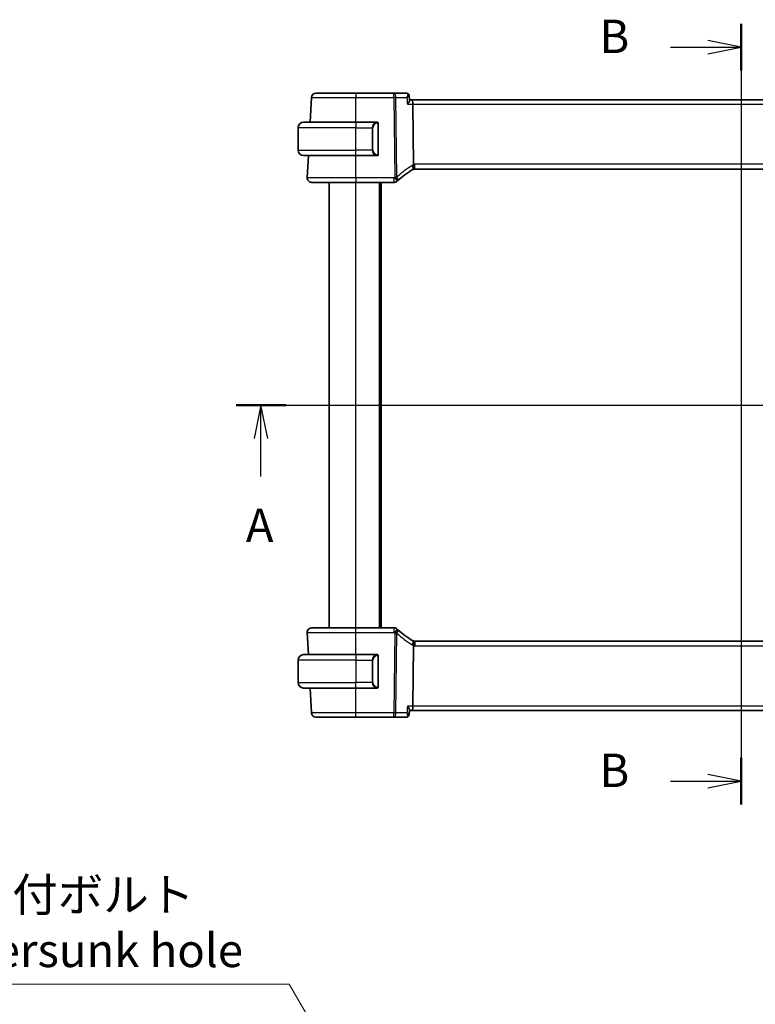
# Model space of a CAD drawing. Units: millimetres. Extents: x 0 to 4927, y 0 to 843.
# Drawn here: x 1519 to 1684, y 424 to 645 of the extents above; entities that cross this region are included whole.
import ezdxf

# ---------------------------------------------------------------- set-up
doc = ezdxf.new("R2010")
doc.units = ezdxf.units.MM
for name, color, linetype, lineweight in [('Dimension (ISO)', 7, 'Continuous', 18), ('Section Line (ISO)', 7, 'Continuous', 25), ('Visible (ISO)', 7, 'Continuous', 35), ('Visible Narrow (ISO)', 7, 'Continuous', 25)]:
    doc.layers.add(name, color=color, linetype=linetype, lineweight=lineweight)
doc.styles.add('Note Text (TK)', font='txt')
doc.dimstyles.new('Default - Method 1b (TK)', dxfattribs={"dimscale": 3, "dimtxt": 2.5, "dimasz": 2.5, "dimexe": 1, "dimexo": 1.5, "dimgap": 1, "dimtad": 1, "dimtoh": 1, "dimrnd": 1e-08, "dimdsep": 46, "dimtxsty": 'Note Text (TK)', "dimcen": 0.09, "dimdle": 5, "dimclrd": 100, "dimclre": 100, "dimclrt": 7, "dimadec": 1, "dimazin": 1, "dimtfac": 1, "dimtmove": 0, "dimatfit": 3, "dimfxl": 1, "dimtolj": 1, "dimlwd": -1, "dimlwe": -1, "dimarcsym": 0})

# ---------------------------------------------------------------- blocks, each defined once
blk = doc.blocks.new('2dTransSection0')
at = {"layer": 'Section Line (ISO)', "linetype": 'Continuous'}
for p, q in [((142.735, 194.29), (220.89, 194.29)), ((144.598, 194.29), (144.098, 191.79)), ((144.598, 191.79), (144.598, 194.29)), ((145.098, 191.79), (144.598, 194.29)), ((219.027, 194.29), (218.527, 191.79)), ((219.027, 191.79), (219.027, 194.29)), ((219.527, 191.79), (219.027, 194.29)), ((144.598, 188.954), (144.598, 191.79)), ((219.027, 188.954), (219.027, 191.79))]:
    blk.add_line(p, q, dxfattribs=at)
at = {"layer": 'Section Line (ISO)', "linetype": 'Continuous', "lineweight": 50}
for p, q in [((142.735, 194.29), (146.461, 194.29)), ((217.165, 194.29), (220.89, 194.29))]:
    blk.add_line(p, q, dxfattribs=at)
at = {"layer": 'Section Line (ISO)', "char_height": 2.5, "attachment_point": 7, "style": 'Note Text (TK)'}
for insert in [(143.462, 183.261), (217.891, 183.261)]:
    blk.add_mtext('A', dxfattribs=dict(at, insert=insert))
blk = doc.blocks.new('2dTransSection1')
at = {"layer": 'Section Line (ISO)', "linetype": 'Continuous'}
for p, q in [((180.541, 222.82), (180.541, 164.42)), ((175.246, 221.075), (178.041, 221.075)), ((180.541, 221.075), (178.041, 221.575)), ((178.041, 221.075), (180.541, 221.075)), ((178.041, 220.575), (180.541, 221.075)), ((180.541, 166.165), (178.041, 166.665)), ((175.246, 166.165), (178.041, 166.165)), ((178.041, 166.165), (180.541, 166.165)), ((178.041, 165.665), (180.541, 166.165))]:
    blk.add_line(p, q, dxfattribs=at)
at = {"layer": 'Section Line (ISO)', "linetype": 'Continuous', "lineweight": 50}
for p, q in [((180.541, 222.82), (180.541, 219.329)), ((180.541, 167.911), (180.541, 164.42))]:
    blk.add_line(p, q, dxfattribs=at)
at = {"layer": 'Section Line (ISO)', "char_height": 2.5, "attachment_point": 7, "style": 'Note Text (TK)'}
for insert in [(169.93, 219.847), (169.93, 164.937)]:
    blk.add_mtext('B', dxfattribs=dict(at, insert=insert))
blk = doc.blocks.new('*D30')
at = {"layer": 'Defpoints', "color": 0}
for p in [(1592.87, 405.99), (1596.37, 399.93)]:
    blk.add_point(p, dxfattribs=at)
at = {"layer": 'Dimension (ISO)', "color": 100}
for p, q in [((1458.92, 428.91), (1579.64, 428.91)), ((1579.64, 428.91), (1589.12, 412.49)), ((1594.35, 402.96), (1594.89, 402.96)), ((1594.62, 402.69), (1594.62, 403.23))]:
    blk.add_line(p, q, dxfattribs=at)
blk.add_solid([(1590.21, 413.11), (1588.04, 411.86), (1592.87, 405.99)], dxfattribs=at)
at = {"layer": 'Dimension (ISO)', "color": 7, "insert": (1458.92, 442.74), "char_height": 7.5, "attachment_point": 4, "style": 'Note Text (TK)'}
blk.add_mtext('\\A1; 4-M4 六角穴付ボルト\\P4-M4 Countersunk hole', dxfattribs=at)

msp = doc.modelspace()

# ---------------------------------------------------------------- linework, layer by layer
at = {"layer": 'Visible (ISO)'}
for p, q in [((1584.6228, 627.922), (1584.3319, 622.3696)), ((1603.1529, 628.8696), (1594.6245, 628.8696)), ((1606.0238, 628.8696), (1603.1529, 628.8696)), ((1606.5612, 628.3738), (1606.6626, 627.2852)), ((1607.1714, 627.3696), (1606.6547, 627.3696)), ((1755.0772, 627.3696), (1607.1714, 627.3696)), ((1607.4072, 626.422), (1607.5745, 612.9016)), ((1581.6243, 616.1196), (1581.6243, 621.1196)), ((1582.8743, 622.3696), (1594.6243, 622.3696)), ((1599.3289, 622.3696), (1594.6243, 622.3696)), ((1599.6243, 615.2427), (1599.6243, 621.9965)), ((1594.6243, 614.8696), (1582.8743, 614.8696)), ((1583.9388, 614.8696), (1583.6795, 609.922)), ((1594.6243, 614.8696), (1599.3289, 614.8696)), ((1607.8588, 611.8696), (1754.3899, 611.8696)), ((1588.6243, 508.8696), (1588.6243, 608.8696)), ((1594.6236, 608.8696), (1603.2234, 608.8696)), ((1600.1243, 508.8696), (1600.1243, 608.8696)), ((1603.2234, 508.8696), (1594.6236, 508.8696)), ((1583.6795, 507.8173), (1583.9388, 502.8696)), ((1607.4072, 491.3173), (1607.5745, 504.8376)), ((1754.3899, 505.8696), (1607.8588, 505.8696)), ((1582.8743, 502.8696), (1594.6243, 502.8696)), ((1599.3289, 502.8696), (1594.6243, 502.8696)), ((1599.6243, 495.7427), (1599.6243, 502.4965)), ((1581.6243, 501.6196), (1581.6243, 496.6196)), ((1594.6243, 495.3696), (1582.8743, 495.3696)), ((1584.3319, 495.3696), (1584.6228, 489.8173)), ((1594.6243, 495.3696), (1599.3289, 495.3696)), ((1594.6245, 488.8696), (1603.1529, 488.8696)), ((1603.1529, 488.8696), (1606.0238, 488.8696)), ((1606.5612, 489.3655), (1606.6626, 490.4541)), ((1606.6547, 490.3696), (1607.1714, 490.3696)), ((1607.1714, 490.3696), (1755.0772, 490.3696))]:
    msp.add_line(p, q, dxfattribs=at)
for centre, radius, start, end in [((1585.6215, 627.8696), 1, 90, 177), ((1582.8743, 621.1196), 1.25, 90, 180), ((1599.4243, 622.1696), 0.2, 0, 90), ((1582.8743, 616.1196), 1.25, 180, 270), ((1599.4243, 615.0696), 0.2, 270, 0), ((1617.5838, 594.5471), 20, 120.786737, 132.583499), ((1607.8588, 610.8696), 1, 105.053606, 120.786737), ((1607.8588, 610.8696), 1, 90, 105.053606), ((1584.6781, 609.8696), 1, 177, 270), ((1603.2234, 609.8696), 1, 270, 313.14358), ((1617.5838, 594.5471), 20, 132.583499, 133.14358), ((1584.6781, 507.8696), 1, 90, 183), ((1603.2234, 507.8696), 1, 46.85642, 90), ((1617.5838, 523.1921), 20, 226.85642, 227.416501), ((1617.5838, 523.1921), 20, 227.416501, 239.213263), ((1607.8588, 506.8696), 1, 239.213263, 254.946394), ((1607.8588, 506.8696), 1, 254.946394, 270), ((1582.8743, 501.6196), 1.25, 90, 180), ((1599.4243, 502.6696), 0.2, 0, 90), ((1582.8743, 496.6196), 1.25, 180, 270), ((1599.4243, 495.5696), 0.2, 270, 0), ((1585.6215, 489.8696), 1, 183, 270)]:
    msp.add_arc(centre, radius, start, end, dxfattribs=at)
for centre, start_param, end_param in [((1607.1714, 626.3696), 1.6231562, 3.14159265), ((1607.1714, 491.3696), 0, 1.51843645)]:
    msp.add_ellipse(centre, major_axis=(0, -1), ratio=0.23606798, start_param=start_param, end_param=end_param, dxfattribs=at)
for points, knots in [([(1594.6245, 628.8696), (1593.6116, 628.8696), (1592.5987, 628.8696), (1590.3594, 628.8696), (1589.1807, 628.8696), (1587.2111, 628.8696), (1586.4493, 628.8696), (1585.7575, 628.8696), (1585.6215, 628.8696), (1585.6215, 628.8696)], [-0.78539799, -0.78539799, -0.78539799, -0.78539799, -0.44784112, -0.44784112, 0.00539973, 0.00539973, 0.48539868, 0.48539868, 0.78539799, 0.78539799, 0.78539799, 0.78539799]), ([(1606.3219, 628.7789), (1606.3081, 628.7881), (1606.2931, 628.7971), (1606.2606, 628.8145), (1606.243, 628.8229), (1606.2052, 628.8382), (1606.185, 628.8451), (1606.1421, 628.8567), (1606.1195, 628.8615), (1606.0726, 628.8679), (1606.0483, 628.8696), (1606.0238, 628.8696)], [0, 0, 0, 0, 0.00175366236, 0.00175366236, 0.00350732471, 0.00350732471, 0.00526098707, 0.00526098707, 0.00701464943, 0.00701464943, 0.00876831178, 0.00876831178, 0.00876831178, 0.00876831178]), ([(1606.5612, 628.3738), (1606.5591, 628.3962), (1606.5556, 628.4205), (1606.5438, 628.4726), (1606.5356, 628.5005), (1606.5123, 628.5587), (1606.4973, 628.5891), (1606.4592, 628.6492), (1606.4361, 628.6789), (1606.3831, 628.7334), (1606.3533, 628.7581), (1606.3219, 628.7789)], [-0.0126418329, -0.0126418329, -0.0126418329, -0.0126418329, -0.0101134663, -0.0101134663, -0.0075850997, -0.0075850997, -0.0050567332, -0.0050567332, -0.0025283666, -0.0025283666, 0, 0, 0, 0]), ([(1606.1901, 626.422), (1606.1913, 626.4234), (1606.1925, 626.4249), (1606.2665, 626.517), (1606.3341, 626.6073), (1606.4522, 626.7792), (1606.5037, 626.8616), (1606.5993, 627.0362), (1606.6383, 627.1265), (1606.662, 627.2319), (1606.6649, 627.2608), (1606.6626, 627.2852)], [-0.163288366, -0.163288366, -0.163288366, -0.163288366, -0.162684513, -0.162684513, -0.125866588, -0.125866588, -0.090260999, -0.090260999, -0.04526622, -0.04526622, -0.02549364, -0.02549364, -0.02549364, -0.02549364]), ([(1599.6243, 621.9965), (1599.6243, 622.0657), (1599.6243, 622.1579), (1599.6243, 622.1678), (1599.6243, 622.1695), (1599.6243, 622.1696), (1599.6243, 622.1696)], [0, 0, 0, 0, 0.85253061, 0.85253061, 0.85253061, 1, 1, 1, 1]), ([(1599.6243, 615.0696), (1599.6243, 615.0696), (1599.6243, 615.1299), (1599.6243, 615.2053), (1599.6243, 615.2182), (1599.6243, 615.2308), (1599.6243, 615.2427)], [0, 0, 0, 0, 0.85378669, 0.85378669, 0.85378669, 1, 1, 1, 1]), ([(1607.5745, 612.9016), (1607.5749, 612.8638), (1607.5796, 612.8264), (1607.5886, 612.7895), (1607.5887, 612.7893), (1607.5887, 612.7892)], [-0.35780165116, -0.35780165116, -0.35780165116, -0.35780165116, -0.34951322551, -0.34951322551, -0.34947229848, -0.34947229848, -0.34947229848, -0.34947229848]), ([(1607.599, 611.8353), (1607.5994, 611.8354), (1607.5997, 611.8355), (1607.6143, 611.8397), (1607.627, 611.8496), (1607.6485, 611.8801), (1607.6574, 611.9004), (1607.6781, 611.9746), (1607.685, 612.0418), (1607.6841, 612.2127), (1607.6756, 612.3158), (1607.6429, 612.5437), (1607.619, 612.6657), (1607.5887, 612.7892)], [-0.152377677, -0.152377677, -0.152377677, -0.152377677, -0.151911895, -0.151911895, -0.132151326, -0.132151326, -0.113003239, -0.113003239, -0.076389229, -0.076389229, -0.03819298, -0.03819298, 0, 0, 0, 0]), ([(1584.6781, 608.8696), (1584.6781, 608.8696), (1584.8284, 608.8696), (1585.5926, 608.8696), (1586.4341, 608.8696), (1588.7131, 608.8696), (1590.1694, 608.8696), (1592.6791, 608.8696), (1593.6513, 608.8696), (1594.6236, 608.8696)], [-0.78539795, -0.78539795, -0.78539795, -0.78539795, -0.48539865, -0.48539865, -0.00539972, -0.00539972, 0.4921034, 0.4921034, 0.78539795, 0.78539795, 0.78539795, 0.78539795]), ([(1594.6236, 508.8696), (1593.6291, 508.8696), (1592.6346, 508.8696), (1590.1643, 508.8696), (1588.7604, 508.8696), (1586.4567, 508.8696), (1585.5797, 508.8696), (1584.8217, 508.8696), (1584.6781, 508.8696), (1584.6781, 508.8696)], [-0.78539795, -0.78539795, -0.78539795, -0.78539795, -0.48539865, -0.48539865, -0.00539972, -0.00539972, 0.4921034, 0.4921034, 0.78539795, 0.78539795, 0.78539795, 0.78539795]), ([(1607.599, 505.9039), (1607.5994, 505.9038), (1607.5997, 505.9037), (1607.6135, 505.8998), (1607.6254, 505.8909), (1607.6463, 505.8632), (1607.6551, 505.8444), (1607.6775, 505.7712), (1607.6851, 505.701), (1607.684, 505.5255), (1607.6756, 505.4232), (1607.643, 505.1961), (1607.619, 505.0738), (1607.5887, 504.9501)], [-0.152392203, -0.152392203, -0.152392203, -0.152392203, -0.151922277, -0.151922277, -0.133396489, -0.133396489, -0.114908645, -0.114908645, -0.076165654, -0.076165654, -0.038272882, -0.038272882, 0, 0, 0, 0]), ([(1599.6243, 502.4965), (1599.6243, 502.5657), (1599.6243, 502.6579), (1599.6243, 502.6678), (1599.6243, 502.6695), (1599.6243, 502.6696), (1599.6243, 502.6696)], [0, 0, 0, 0, 0.85253061, 0.85253061, 0.85253061, 1, 1, 1, 1]), ([(1599.6243, 495.5696), (1599.6243, 495.5696), (1599.6243, 495.6299), (1599.6243, 495.7053), (1599.6243, 495.7182), (1599.6243, 495.7308), (1599.6243, 495.7427)], [0, 0, 0, 0, 0.85378669, 0.85378669, 0.85378669, 1, 1, 1, 1]), ([(1606.6626, 490.4541), (1606.6633, 490.4615), (1606.6635, 490.4694), (1606.6616, 490.5327), (1606.6397, 490.6042), (1606.5647, 490.7724), (1606.5083, 490.8716), (1606.37, 491.0834), (1606.286, 491.1979), (1606.1925, 491.3143), (1606.1913, 491.3158), (1606.1901, 491.3173)], [-0.138236946, -0.138236946, -0.138236946, -0.138236946, -0.132153485, -0.132153485, -0.091676503, -0.091676503, -0.047034718, -0.047034718, 0, 0, 0.000608466, 0.000608466, 0.000608466, 0.000608466]), ([(1585.6215, 488.8696), (1585.6215, 488.8696), (1585.794, 488.8696), (1586.58, 488.8696), (1587.3259, 488.8696), (1589.3169, 488.8696), (1590.5878, 488.8696), (1592.824, 488.8696), (1593.7242, 488.8696), (1594.6245, 488.8696)], [-0.78539799, -0.78539799, -0.78539799, -0.78539799, -0.44784112, -0.44784112, 0.00539973, 0.00539973, 0.48539868, 0.48539868, 0.78539799, 0.78539799, 0.78539799, 0.78539799]), ([(1606.0238, 488.8696), (1606.0483, 488.8696), (1606.0726, 488.8713), (1606.1195, 488.8778), (1606.1421, 488.8825), (1606.185, 488.8941), (1606.2052, 488.9011), (1606.243, 488.9164), (1606.2606, 488.9247), (1606.2931, 488.9421), (1606.3081, 488.9512), (1606.3219, 488.9604)], [0, 0, 0, 0, 0.00175366236, 0.00175366236, 0.00350732471, 0.00350732471, 0.00526098707, 0.00526098707, 0.00701464943, 0.00701464943, 0.00876831178, 0.00876831178, 0.00876831178, 0.00876831178]), ([(1606.3219, 488.9604), (1606.3533, 488.9812), (1606.3831, 489.0059), (1606.4361, 489.0604), (1606.4592, 489.09), (1606.4973, 489.1502), (1606.5123, 489.1805), (1606.5356, 489.2388), (1606.5438, 489.2667), (1606.5556, 489.3188), (1606.5591, 489.343), (1606.5612, 489.3655)], [-0.0813016314, -0.0813016314, -0.0813016314, -0.0813016314, -0.0787732648, -0.0787732648, -0.0762448983, -0.0762448983, -0.0737165317, -0.0737165317, -0.0711881651, -0.0711881651, -0.0686597985, -0.0686597985, -0.0686597985, -0.0686597985])]:
    msp.add_open_spline(points, degree=3, knots=knots, dxfattribs=at)
for points in [[(1599.3289, 622.3696), (1599.3311, 622.3696), (1599.333, 622.3696), (1599.3348, 622.3696)], [(1599.365, 622.3696), (1599.3536, 622.3696), (1599.3428, 622.3696), (1599.3352, 622.3696)], [(1599.3717, 622.3696), (1599.3762, 622.3696), (1599.3806, 622.3696), (1599.3847, 622.3696)], [(1599.4243, 622.3696), (1599.4243, 622.3696), (1599.4004, 622.3696), (1599.3759, 622.3696)], [(1599.3582, 614.8696), (1599.3489, 614.8696), (1599.3403, 614.8696), (1599.3289, 614.8696)], [(1599.3547, 614.8696), (1599.358, 614.8696), (1599.3615, 614.8696), (1599.365, 614.8696)], [(1599.3847, 614.8696), (1599.3806, 614.8696), (1599.3762, 614.8696), (1599.3717, 614.8696)], [(1599.3759, 614.8696), (1599.4004, 614.8696), (1599.4243, 614.8696), (1599.4243, 614.8696)], [(1607.5887, 504.9501), (1607.5797, 504.9134), (1607.5749, 504.8759), (1607.5745, 504.8376)], [(1599.3289, 502.8696), (1599.3311, 502.8696), (1599.333, 502.8696), (1599.3348, 502.8696)], [(1599.365, 502.8696), (1599.3536, 502.8696), (1599.3428, 502.8696), (1599.3352, 502.8696)], [(1599.3717, 502.8696), (1599.3762, 502.8696), (1599.3806, 502.8696), (1599.3847, 502.8696)], [(1599.4243, 502.8696), (1599.4243, 502.8696), (1599.4004, 502.8696), (1599.3759, 502.8696)], [(1599.3582, 495.3696), (1599.3489, 495.3696), (1599.3403, 495.3696), (1599.3289, 495.3696)], [(1599.3547, 495.3696), (1599.358, 495.3696), (1599.3615, 495.3696), (1599.365, 495.3696)], [(1599.3847, 495.3696), (1599.3806, 495.3696), (1599.3762, 495.3696), (1599.3717, 495.3696)], [(1599.3759, 495.3696), (1599.4004, 495.3696), (1599.4243, 495.3696), (1599.4243, 495.3696)]]:
    msp.add_open_spline(points, degree=3, dxfattribs=at)
at = {"layer": 'Visible Narrow (ISO)'}
for p, q in [((1594.6245, 628.8696), (1594.6245, 627.922)), ((1594.6245, 627.922), (1603.1529, 627.922)), ((1594.6268, 622.3696), (1594.6245, 627.922)), ((1603.1529, 627.922), (1603.1529, 628.8696)), ((1603.1529, 627.922), (1603.3739, 610.0616)), ((1603.8205, 610.0616), (1603.5995, 627.922)), ((1603.5995, 627.922), (1606.0504, 627.922)), ((1606.1901, 626.422), (1607.4072, 626.422)), ((1607.4072, 626.422), (1754.8415, 626.422)), ((1594.6243, 621.1196), (1581.6243, 621.1196)), ((1594.6243, 622.3696), (1594.6243, 621.1196)), ((1594.6243, 621.1196), (1598.2915, 621.1196)), ((1594.6243, 616.1196), (1594.6243, 621.1196)), ((1598.2915, 621.1196), (1598.4329, 621.1196)), ((1598.2915, 621.1196), (1598.2915, 616.1196)), ((1598.4329, 616.1196), (1598.4329, 621.1196)), ((1599.5658, 621.9965), (1599.6243, 621.9965)), ((1599.5658, 621.9965), (1599.5658, 615.2427)), ((1581.6243, 616.1196), (1594.6243, 616.1196)), ((1594.6236, 609.922), (1594.6213, 614.8696)), ((1598.2915, 616.1196), (1594.6243, 616.1196)), ((1594.6243, 614.8696), (1594.6243, 616.1196)), ((1598.2915, 616.1196), (1598.4329, 616.1196)), ((1599.6243, 615.2427), (1599.5658, 615.2427)), ((1607.8588, 611.8696), (1607.8588, 612.922)), ((1754.3899, 612.922), (1607.8588, 612.922)), ((1594.6236, 609.922), (1594.6236, 608.8696)), ((1603.2234, 609.922), (1594.6236, 609.922)), ((1594.6243, 508.8696), (1594.6243, 608.8696)), ((1599.9243, 508.8696), (1599.9243, 608.8696)), ((1600.3243, 508.8696), (1600.3243, 608.8696)), ((1603.2234, 608.8696), (1603.2234, 609.922)), ((1594.6236, 507.8173), (1594.6236, 508.8696)), ((1603.2234, 507.8173), (1603.2234, 508.8696)), ((1594.6213, 502.8696), (1594.6236, 507.8173)), ((1594.6236, 507.8173), (1603.2234, 507.8173)), ((1603.3739, 507.6776), (1603.1529, 489.8173)), ((1603.5995, 489.8173), (1603.8205, 507.6776)), ((1607.8588, 505.8696), (1607.8588, 504.8173)), ((1607.8588, 504.8173), (1754.3899, 504.8173)), ((1594.6243, 502.8696), (1594.6243, 501.6196)), ((1599.5658, 502.4965), (1599.6243, 502.4965)), ((1599.5658, 502.4965), (1599.5658, 495.7427)), ((1594.6243, 501.6196), (1581.6243, 501.6196)), ((1594.6243, 501.6196), (1598.2915, 501.6196)), ((1594.6243, 501.6196), (1594.6243, 496.6196)), ((1598.2915, 501.6196), (1598.4329, 501.6196)), ((1598.2915, 501.6196), (1598.2915, 496.6196)), ((1598.4329, 496.6196), (1598.4329, 501.6196)), ((1581.6243, 496.6196), (1594.6243, 496.6196)), ((1598.2915, 496.6196), (1594.6243, 496.6196)), ((1594.6243, 495.3696), (1594.6243, 496.6196)), ((1594.6245, 489.8173), (1594.6268, 495.3696)), ((1598.2915, 496.6196), (1598.4329, 496.6196)), ((1599.6243, 495.7427), (1599.5658, 495.7427)), ((1607.4072, 491.3173), (1606.1901, 491.3173)), ((1754.8415, 491.3173), (1607.4072, 491.3173)), ((1594.6245, 488.8696), (1594.6245, 489.8173)), ((1603.1529, 489.8173), (1594.6245, 489.8173)), ((1603.1529, 488.8696), (1603.1529, 489.8173)), ((1606.0504, 489.8173), (1603.5995, 489.8173))]:
    msp.add_line(p, q, dxfattribs=at)
for centre, radius, start, end in [((1599.4829, 621.1196), 1.05, 95.978249, 180), ((1599.4829, 616.1196), 1.05, 180, 264.021751), ((1618.0304, 594.5995), 21, 120.786737, 132.583499), ((1608.3054, 610.922), 2, 110.996927, 120.786737), ((1607.8588, 610.922), 2, 90, 98.17224), ((1617.5838, 594.5995), 21, 132.583499, 133.14358), ((1617.5838, 523.1398), 21, 226.85642, 227.416501), ((1618.0304, 523.1398), 21, 227.416501, 239.213263), ((1608.3054, 506.8173), 2, 239.213263, 249.003073), ((1607.8588, 506.8173), 2, 261.82776, 270), ((1599.4829, 501.6196), 1.05, 95.978249, 180), ((1599.4829, 496.6196), 1.05, 180, 264.021751)]:
    msp.add_arc(centre, radius, start, end, dxfattribs=at)
for centre, major_axis, ratio, start_param, end_param in [((1603.1529, 627.8696), (0, 1), 0.4472136, 4.76474886, 6.28318531), ((1603.1529, 627.8696), (0.9999, 0.0124), 0.05233196, 1.1071483, 1.57014889), ((1606.0454, 628.3623), (0.2765, 0.4166), 0.95325546, 0, 0.52934976), ((1599.3415, 621.1196), (0, -1.25), 0.84, 3.24593277, 4.71238898), ((1599.2321, 622.1639), (-0.0208, 0.1989), 0.70517612, 4.63867644, 6.13576022), ((1599.3415, 616.1196), (0, -1.25), 0.84, 4.71238898, 6.17884519), ((1599.2321, 615.0753), (-0.0208, -0.1989), 0.70517612, 0.14742509, 1.64450887), ((1606.8351, 612.5878), (0.5118, -0.8591), 0.41755311, 0, 1.38611915), ((1603.3739, 610.0093), (-0.9999, -0.0124), 0.05233196, 4.24874095, 4.71174154), ((1603.3739, 610.0093), (0.6767, -0.7363), 0.03544018, 0, 1.60934042), ((1603.3739, 610.0093), (0.6767, -0.7363), 0.37760406, 0, 1.30397762), ((1603.2234, 609.8696), (0.6838, -0.7296), 0.03581496, 0, 1.60899214), ((1603.2234, 507.8696), (0.6838, 0.7296), 0.03581496, 4.67419316, 6.28318531), ((1603.3739, 507.73), (0.6767, 0.7363), 0.03544018, 4.67384489, 6.28318531), ((1603.3739, 507.73), (0.6767, 0.7363), 0.37760406, 4.97920769, 6.28318531), ((1603.3739, 507.73), (0.9999, -0.0124), 0.05233196, 4.71303642, 5.17603701), ((1606.8351, 505.1515), (0.5118, 0.8591), 0.41755311, 4.89706616, 6.28318531), ((1599.3415, 501.6196), (0, -1.25), 0.84, 3.24593277, 4.71238898), ((1599.2321, 502.6639), (-0.0208, 0.1989), 0.70517612, 4.63867644, 6.13576022), ((1599.3415, 496.6196), (0, -1.25), 0.84, 4.71238898, 6.17884519), ((1599.2321, 495.5753), (-0.0208, -0.1989), 0.70517612, 0.14742509, 1.64450887), ((1603.1529, 489.8696), (0, -1), 0.4472136, 0, 1.51843645), ((1603.1529, 489.8696), (-0.9999, 0.0124), 0.05233196, 1.57144377, 2.03444435), ((1606.0454, 489.3769), (0.2765, -0.4166), 0.95325546, 5.75383555, 6.28318531)]:
    msp.add_ellipse(centre, major_axis=major_axis, ratio=ratio, start_param=start_param, end_param=end_param, dxfattribs=at)
for points, knots in [([(1584.6228, 627.922), (1584.6228, 627.9219), (1584.774, 627.9219), (1585.5424, 627.9218), (1586.3887, 627.9218), (1588.5769, 627.9218), (1589.8863, 627.9218), (1592.374, 627.9219), (1593.4992, 627.9219), (1594.6245, 627.922)], [-0.78539799, -0.78539799, -0.78539799, -0.78539799, -0.48539868, -0.48539868, -0.00539973, -0.00539973, 0.44784112, 0.44784112, 0.78539797, 0.78539797, 0.78539797, 0.78539797]), ([(1606.0238, 628.8696), (1606.0337, 628.8696), (1606.0436, 628.8684), (1606.0636, 628.8635), (1606.0736, 628.8598), (1606.0836, 628.855)], [-0.00876831178, -0.00876831178, -0.00876831178, -0.00876831178, -0.00438415589, -0.00438415589, 0, 0, 0, 0]), ([(1606.0836, 628.855), (1606.1102, 628.8419), (1606.1323, 628.8202), (1606.1765, 628.7469), (1606.191, 628.6858), (1606.2013, 628.5244), (1606.1903, 628.4188), (1606.142, 628.1843), (1606.1018, 628.0534), (1606.0504, 627.922)], [0, 0, 0, 0, 0.0117139471, 0.0117139471, 0.0304562625, 0.0304562625, 0.0548212725, 0.0548212725, 0.0817144833, 0.0817144833, 0.0817144833, 0.0817144833]), ([(1606.0504, 627.922), (1606.1619, 627.9928), (1606.2625, 628.0627), (1606.4206, 628.1866), (1606.4815, 628.2417), (1606.5477, 628.3228), (1606.5632, 628.3522), (1606.5612, 628.3738)], [-0.0817144833, -0.0817144833, -0.0817144833, -0.0817144833, -0.0548212725, -0.0548212725, -0.0304562625, -0.0304562625, -0.0126418329, -0.0126418329, -0.0126418329, -0.0126418329]), ([(1599.3736, 622.1639), (1599.4409, 622.171), (1599.5519, 622.1285), (1599.5636, 622.0442), (1599.5656, 622.0296), (1599.5658, 622.013), (1599.5658, 621.9965)], [0, 0, 0, 0, 0.85304448, 0.85304448, 0.85304448, 1, 1, 1, 1]), ([(1599.5658, 615.2427), (1599.5658, 615.1647), (1599.5259, 615.0983), (1599.4572, 615.0798), (1599.4273, 615.0718), (1599.3975, 615.0728), (1599.3736, 615.0753)], [0, 0, 0, 0, 0.69625733, 0.69625733, 0.69625733, 1, 1, 1, 1]), ([(1594.6236, 609.922), (1593.5537, 609.9219), (1592.4838, 609.9219), (1589.7222, 609.9218), (1588.1197, 609.9218), (1585.6118, 609.9218), (1584.6858, 609.9218), (1583.8449, 609.9219), (1583.6795, 609.9219), (1583.6795, 609.922)], [-0.78539793, -0.78539793, -0.78539793, -0.78539793, -0.4921034, -0.4921034, 0.00539972, 0.00539972, 0.48539865, 0.48539865, 0.78539795, 0.78539795, 0.78539795, 0.78539795]), ([(1583.6795, 507.8173), (1583.6795, 507.8173), (1583.8375, 507.8174), (1584.6715, 507.8174), (1585.6366, 507.8175), (1588.1717, 507.8175), (1589.7166, 507.8174), (1592.4349, 507.8174), (1593.5292, 507.8173), (1594.6236, 507.8173)], [-0.78539793, -0.78539793, -0.78539793, -0.78539793, -0.4921034, -0.4921034, 0.00539972, 0.00539972, 0.48539865, 0.48539865, 0.78539795, 0.78539795, 0.78539795, 0.78539795]), ([(1599.3736, 502.6639), (1599.4409, 502.671), (1599.5519, 502.6285), (1599.5636, 502.5442), (1599.5656, 502.5296), (1599.5658, 502.513), (1599.5658, 502.4965)], [0, 0, 0, 0, 0.85304448, 0.85304448, 0.85304448, 1, 1, 1, 1]), ([(1599.5658, 495.7427), (1599.5658, 495.6647), (1599.5259, 495.5983), (1599.4572, 495.5798), (1599.4273, 495.5718), (1599.3975, 495.5728), (1599.3736, 495.5753)], [0, 0, 0, 0, 0.69625733, 0.69625733, 0.69625733, 1, 1, 1, 1]), ([(1594.6245, 489.8173), (1593.6244, 489.8173), (1592.6243, 489.8174), (1590.14, 489.8174), (1588.7282, 489.8175), (1586.5163, 489.8175), (1585.6877, 489.8174), (1584.8146, 489.8174), (1584.6228, 489.8173), (1584.6228, 489.8173)], [-0.78539799, -0.78539799, -0.78539799, -0.78539799, -0.48539868, -0.48539868, -0.00539973, -0.00539973, 0.44784112, 0.44784112, 0.78539797, 0.78539797, 0.78539797, 0.78539797]), ([(1606.0836, 488.8843), (1606.0736, 488.8794), (1606.0636, 488.8757), (1606.0436, 488.8708), (1606.0337, 488.8696), (1606.0238, 488.8696)], [-0.00876831178, -0.00876831178, -0.00876831178, -0.00876831178, -0.00438415589, -0.00438415589, 0, 0, 0, 0]), ([(1606.5612, 489.3654), (1606.5621, 489.3747), (1606.5597, 489.3854), (1606.5441, 489.4211), (1606.5224, 489.4498), (1606.4496, 489.5268), (1606.3885, 489.5791), (1606.2398, 489.6922), (1606.1493, 489.7545), (1606.0504, 489.8173)], [-0.0686597985, -0.0686597985, -0.0686597985, -0.0686597985, -0.0609953886, -0.0609953886, -0.0457561628, -0.0457561628, -0.0234336338, -0.0234336338, 0.0004128519, 0.0004128519, 0.0004128519, 0.0004128519]), ([(1606.0504, 489.8173), (1606.096, 489.7008), (1606.1328, 489.5842), (1606.1819, 489.3707), (1606.196, 489.2709), (1606.1976, 489.1222), (1606.192, 489.066), (1606.1682, 488.9797), (1606.1524, 488.9465), (1606.1171, 488.9055), (1606.1014, 488.893), (1606.0836, 488.8843)], [-0.0004128519, -0.0004128519, -0.0004128519, -0.0004128519, 0.0234336338, 0.0234336338, 0.0457561628, 0.0457561628, 0.0609953886, 0.0609953886, 0.073491538, 0.073491538, 0.0813016314, 0.0813016314, 0.0813016314, 0.0813016314])]:
    msp.add_open_spline(points, degree=3, knots=knots, dxfattribs=at)
for points in [[(1606.0504, 627.922), (1606.097, 627.422), (1606.1436, 626.922), (1606.1901, 626.422)], [(1599.3289, 622.3696), (1599.3201, 622.3696), (1599.2426, 622.3641), (1599.2321, 622.3628)], [(1599.2321, 614.8764), (1599.2426, 614.8751), (1599.3201, 614.8696), (1599.3289, 614.8696)], [(1599.3289, 502.8696), (1599.3201, 502.8696), (1599.2426, 502.8641), (1599.2321, 502.8628)], [(1599.2321, 495.3764), (1599.2426, 495.3751), (1599.3201, 495.3696), (1599.3289, 495.3696)], [(1606.1901, 491.3173), (1606.1436, 490.8173), (1606.097, 490.3173), (1606.0504, 489.8173)]]:
    msp.add_open_spline(points, degree=3, dxfattribs=at)

# ---------------------------------------------------------------- block references
at = {"layer": 'Section Line (ISO)', "xscale": 3, "yscale": 3, "zscale": 3}
for name in ['2dTransSection1', '2dTransSection0']:
    msp.add_blockref(name, (1139.5, -24), dxfattribs=at)

# ---------------------------------------------------------------- dimensions: what is measured, and where the dimension line sits
at = {"layer": 'Dimension (ISO)', "color": 100}
dim = msp.add_diameter_dim_2p(p1=(1596.3743, 399.9284), p2=(1592.8743, 405.9906), text=' 4-M4 六角穴付ボルト\\P4-M4 Countersunk hole', dimstyle='Default - Method 1b (TK)', override={"dimtih": 1, "dimdec": 2, "dimlfac": 1, "dimtp": 0, "dimtm": 0, "dimtdec": 2, "dimtofl": 0}, dxfattribs=at)
dim.commit()
dim.dimension.update_dxf_attribs({"geometry": '*D30', "text_midpoint": (1512.2702, 428.9079), "dimtype": 163})

doc.saveas('drawing.dxf')
